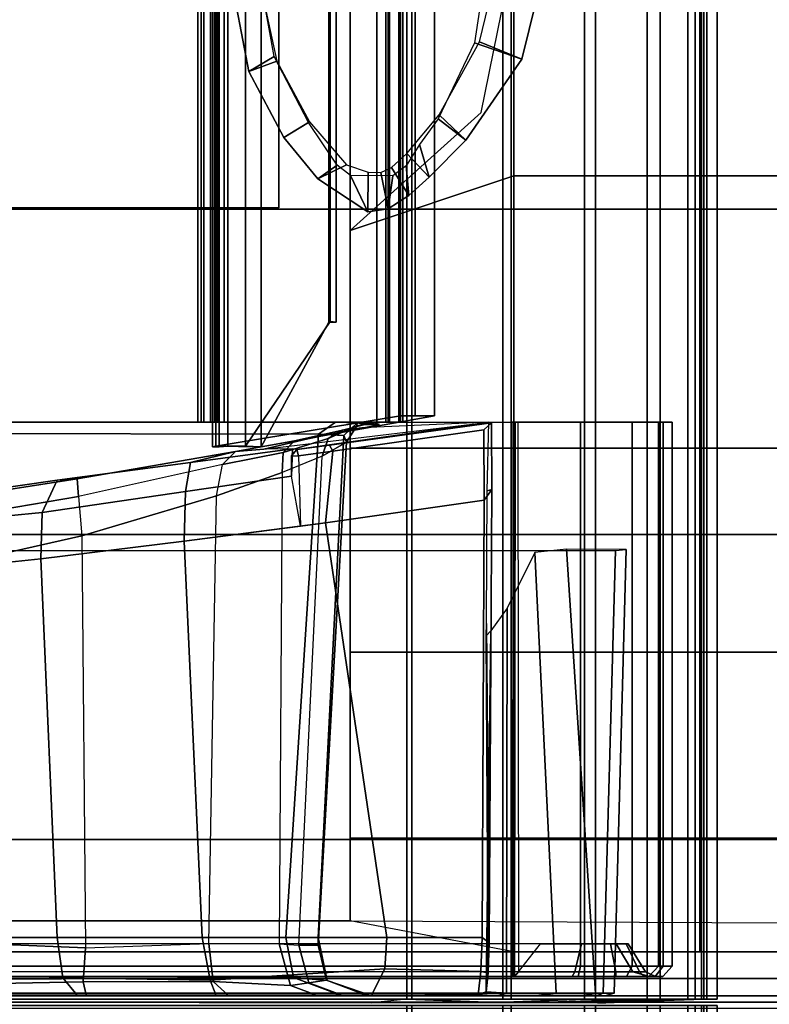
# Model space of a CAD drawing. Units: inches. Extents: x 68 to 654, y 47 to 414.
# Drawn here: x 75 to 77, y 258 to 261 of the extents above; entities that cross this region are included whole.
import ezdxf

# ---------------------------------------------------------------- set-up
doc = ezdxf.new("R2010")
doc.units = ezdxf.units.IN
doc.header["$MEASUREMENT"] = 0
doc.layers.get('0').update_dxf_attribs({"true_color": 0xffffff})
for name, color, linetype in [('SEAT-BACKFABRIC', 5, 'Continuous'), ('SEAT-BACKFRAME', 5, 'Continuous'), ('SEAT-LEG', 5, 'Continuous'), ('SEAT-SEATFABRIC', 5, 'Continuous')]:
    doc.layers.add(name, color=color, linetype=linetype)

# ---------------------------------------------------------------- blocks, each defined once
blk = doc.blocks.new('DBVS2N_29_0T')
at = {"layer": 'SEAT-BACKFABRIC'}
for points in [[(27.217, -8.1725, 17.0465), (1.7832, -8.1725, 17.0465), (1.7832, -5.5717, 27.0889), (27.217, -5.5717, 27.0889)], [(27.217, -5.5717, 27.0889), (27.217, -5.6444, 26.9909), (27.217, -8.2108, 17.0632), (27.217, -8.1725, 17.0465)], [(27.217, -8.2108, 17.0632), (27.217, -5.6444, 26.9909), (1.7832, -5.6444, 26.9909), (1.7832, -8.2108, 17.0632)], [(29.0027, -8.8176, 17.4696), (29.0008, -6.3638, 26.8998), (28.9911, -6.5859, 27.2366), (28.9911, -9.1165, 17.4727)], [(28.9911, -6.5859, 27.2366), (28.9911, -9.1165, 17.4727), (0.0103, -9.1165, 17.4727), (0.0103, -6.5859, 27.2366)], [(28.9911, -9.1165, 17.4727), (28.9911, -6.5859, 27.2366), (28.9911, -6.63, 27.2293), (28.9911, -9.1523, 17.4998)], [(28.9911, -9.1523, 17.4998), (28.9911, -6.63, 27.2293), (0.0103, -6.63, 27.2293), (0.0103, -9.1523, 17.4998)], [(27.217, -7.5873, 15.8276), (27.217, -7.6056, 15.7708), (1.7832, -7.6056, 15.7708), (1.7832, -7.5873, 15.8276)], [(27.217, -7.5975, 15.8864), (27.217, -7.5873, 15.8276), (1.7832, -7.5873, 15.8276), (1.7832, -7.5975, 15.8864)], [(27.217, -7.5873, 15.8276), (27.217, -7.626, 15.8294), (27.217, -7.6389, 15.791), (27.217, -7.6056, 15.7708)], [(27.217, -7.5975, 15.8864), (27.217, -7.6327, 15.8692), (27.217, -7.626, 15.8294), (27.217, -7.5873, 15.8276)], [(1.7832, -7.5975, 15.8864), (1.7832, -8.1373, 16.8089), (27.217, -8.1373, 16.8089), (27.217, -7.5975, 15.8864)], [(27.217, -7.6056, 15.7708), (27.217, -7.648, 15.7289), (1.7832, -7.648, 15.7289), (1.7832, -7.6056, 15.7708)], [(1.7832, -7.626, 15.8294), (27.217, -7.626, 15.8294), (27.217, -7.6327, 15.8692), (1.7832, -7.6327, 15.8692)], [(1.7832, -7.6389, 15.791), (27.217, -7.6389, 15.791), (27.217, -7.626, 15.8294), (1.7832, -7.626, 15.8294)], [(27.217, -8.1373, 16.8089), (27.217, -8.1734, 16.7903), (27.217, -7.6327, 15.8692), (27.217, -7.5975, 15.8864)], [(27.217, -7.6056, 15.7708), (27.217, -7.6389, 15.791), (27.217, -7.6683, 15.7633), (27.217, -7.648, 15.7289)], [(1.7832, -8.1734, 16.7903), (1.7832, -7.6327, 15.8692), (27.217, -7.6327, 15.8692), (27.217, -8.1734, 16.7903)], [(1.7832, -7.6683, 15.7633), (27.217, -7.6683, 15.7633), (27.217, -7.6389, 15.791), (1.7832, -7.6389, 15.791)], [(1.7832, -7.648, 15.7289), (27.217, -7.648, 15.7289), (27.217, -7.6683, 15.7633), (1.7832, -7.6683, 15.7633)], [(27.217, -8.1373, 16.8089), (1.7832, -8.1373, 16.8089), (1.7832, -8.1652, 16.8851), (27.217, -8.1652, 16.8851)], [(27.217, -8.1652, 16.8851), (27.217, -8.2051, 16.878), (27.217, -8.1734, 16.7903), (27.217, -8.1373, 16.8089)], [(29.0008, -8.5043, 16.3838), (28.9911, -8.2296, 15.8229), (29.002, -8.1216, 16.0121), (29.0008, -8.5043, 16.3838)], [(27.217, -8.1652, 16.8851), (1.7832, -8.1652, 16.8851), (1.7832, -8.1771, 16.9654), (27.217, -8.1771, 16.9654)], [(27.217, -8.1771, 16.9654), (27.217, -8.2177, 16.9703), (27.217, -8.2051, 16.878), (27.217, -8.1652, 16.8851)], [(27.217, -8.1771, 16.9654), (1.7832, -8.1771, 16.9654), (1.7832, -8.1725, 17.0465), (27.217, -8.1725, 17.0465)], [(27.217, -8.1734, 16.7903), (27.217, -8.2051, 16.878), (1.7832, -8.2051, 16.878), (1.7832, -8.1734, 16.7903)], [(27.217, -8.1725, 17.0465), (27.217, -8.2108, 17.0632), (27.217, -8.2177, 16.9703), (27.217, -8.1771, 16.9654)], [(28.9911, -8.5253, 15.9858), (28.9911, -8.2296, 15.8229), (0.0103, -8.2296, 15.8229), (0.0103, -8.5253, 15.9858)], [(0.0103, -8.2296, 15.8229), (28.9911, -8.2296, 15.8229), (28.9911, -8.2449, 15.7859), (0.0103, -8.2449, 15.7859)], [(27.217, -8.2051, 16.878), (27.217, -8.2177, 16.9703), (1.7832, -8.2177, 16.9703), (1.7832, -8.2051, 16.878)], [(27.217, -8.2177, 16.9703), (27.217, -8.2108, 17.0632), (1.7832, -8.2108, 17.0632), (1.7832, -8.2177, 16.9703)], [(28.9911, -8.5512, 15.9552), (28.9911, -8.2449, 15.7859), (28.9911, -8.2296, 15.8229), (28.9911, -8.5253, 15.9858)], [(29.0008, -8.5043, 16.3838), (28.9911, -8.7761, 16.2117), (28.9911, -8.5253, 15.9858), (28.9911, -8.2296, 15.8229)], [(28.9911, -8.5512, 15.9552), (0.0103, -8.5512, 15.9552), (0.0103, -8.2449, 15.7859), (28.9911, -8.2449, 15.7859)], [(29.0008, -8.5043, 16.3838), (29.001, -8.6264, 16.5295), (28.9911, -8.969, 16.4887), (28.9911, -8.7761, 16.2117)], [(28.9911, -8.7761, 16.2117), (28.9911, -8.5253, 15.9858), (0.0103, -8.5253, 15.9858), (0.0103, -8.7761, 16.2117)], [(28.9911, -8.8105, 16.1902), (28.9911, -8.5512, 15.9552), (28.9911, -8.5253, 15.9858), (28.9911, -8.7761, 16.2117)], [(28.9911, -8.8105, 16.1902), (0.0103, -8.8105, 16.1902), (0.0103, -8.5512, 15.9552), (28.9911, -8.5512, 15.9552)], [(29.0008, -8.7649, 16.7885), (28.9911, -9.0937, 16.8024), (28.9911, -8.969, 16.4887), (29.001, -8.6264, 16.5295)], [(28.9911, -8.969, 16.4887), (28.9911, -8.7761, 16.2117), (0.0103, -8.7761, 16.2117), (0.0103, -8.969, 16.4887)], [(29.0008, -8.7649, 16.7885), (29.0008, -8.8388, 17.1478), (28.9911, -9.1437, 17.1362), (28.9911, -9.0937, 16.8024)], [(28.9911, -9.0089, 16.4785), (28.9911, -8.8105, 16.1902), (28.9911, -8.7761, 16.2117), (28.9911, -8.969, 16.4887)], [(28.9911, -9.0089, 16.4785), (0.0103, -9.0089, 16.4785), (0.0103, -8.8105, 16.1902), (28.9911, -8.8105, 16.1902)], [(29.0027, -8.8176, 17.4696), (28.9911, -9.1165, 17.4727), (28.9911, -9.1437, 17.1362), (29.0008, -8.8388, 17.1478)], [(28.9911, -9.0937, 16.8024), (28.9911, -8.969, 16.4887), (0.0103, -8.969, 16.4887), (0.0103, -9.0937, 16.8024)], [(28.9911, -9.1358, 16.8047), (28.9911, -9.0089, 16.4785), (28.9911, -8.969, 16.4887), (28.9911, -9.0937, 16.8024)], [(28.9911, -9.1358, 16.8047), (0.0103, -9.1358, 16.8047), (0.0103, -9.0089, 16.4785), (28.9911, -9.0089, 16.4785)], [(28.9911, -9.1437, 17.1362), (28.9911, -9.0937, 16.8024), (0.0103, -9.0937, 16.8024), (0.0103, -9.1437, 17.1362)], [(28.9911, -9.1845, 17.1513), (28.9911, -9.1358, 16.8047), (28.9911, -9.0937, 16.8024), (28.9911, -9.1437, 17.1362)], [(28.9911, -9.1165, 17.4727), (28.9911, -9.1437, 17.1362), (0.0103, -9.1437, 17.1362), (0.0103, -9.1165, 17.4727)], [(28.9911, -9.1845, 17.1513), (0.0103, -9.1845, 17.1513), (0.0103, -9.1358, 16.8047), (28.9911, -9.1358, 16.8047)], [(28.9911, -9.1523, 17.4998), (28.9911, -9.1845, 17.1513), (28.9911, -9.1437, 17.1362), (28.9911, -9.1165, 17.4727)], [(28.9911, -9.1523, 17.4998), (0.0103, -9.1523, 17.4998), (0.0103, -9.1845, 17.1513), (28.9911, -9.1845, 17.1513)]]:
    blk.add_3dface(points, dxfattribs=at)
at = {"layer": 'SEAT-BACKFRAME'}
for points in [[(28.8009, -5.5686, 26.5177), (28.8009, -7.8581, 17.6648), (27.2544, -7.9585, 17.5999), (27.2504, -5.6473, 26.5381)], [(28.8009, -5.5686, 26.5177), (28.9377, -5.5619, 26.6654), (28.9241, -7.8815, 17.665), (28.8009, -7.8581, 17.6648)], [(28.98, -8.031, 17.6592), (28.9241, -7.8815, 17.665), (28.9377, -5.5619, 26.6654), (28.98, -5.6744, 26.7528)], [(27.217, -5.6851, 26.5479), (27.2504, -5.6473, 26.5381), (27.2544, -7.9585, 17.5999), (27.2172, -8.0108, 17.5562)], [(27.2171, -8.0456, 17.6639), (27.217, -5.7464, 26.5548), (27.217, -5.6851, 26.5479), (27.2172, -8.0108, 17.5562)], [(28.98, -8.031, 17.6592), (28.98, -5.6744, 26.7528), (28.98, -6.3638, 26.8998), (28.9781, -8.8176, 17.4696)], [(28.9721, -8.8333, 17.4737), (28.9781, -8.8176, 17.4696), (28.98, -6.3638, 26.8998), (28.972, -6.3937, 26.9061)], [(28.9721, -8.8333, 17.4737), (28.972, -6.3937, 26.9061), (27.6121, -6.4083, 27.0066), (27.6119, -8.872, 17.4808)], [(28.8211, -6.4212, 26.9744), (28.9061, -6.4703, 26.9898), (28.9071, -8.9246, 17.499), (28.8211, -8.8742, 17.4895)], [(28.9071, -8.9246, 17.499), (28.9061, -6.4703, 26.9898), (28.9209, -6.4986, 26.9772), (28.9209, -8.9767, 17.4047)], [(28.9209, -6.4986, 26.9772), (28.9209, -6.52, 27), (28.9209, -8.9742, 17.5101), (28.9209, -8.9767, 17.4047)], [(28.9209, -8.9742, 17.5101), (28.9209, -6.52, 27), (28.8894, -6.5561, 26.9857), (28.8894, -9.0043, 17.5196)], [(28.8894, -6.5561, 26.9857), (27.217, -6.5605, 26.9685), (27.217, -9.0043, 17.5199), (28.8894, -9.0043, 17.5196)], [(27.495, -7.109, 15.8762), (27.3955, -7.1546, 15.9643), (27.4494, -6.7766, 16.2292), (27.5362, -6.6856, 16.1819)], [(27.6369, -7.1047, 15.8641), (27.495, -7.109, 15.8762), (27.5362, -6.6856, 16.1819), (27.6827, -6.6747, 16.1715)], [(27.6827, -6.6747, 16.1715), (28.8009, -6.7276, 16.2009), (28.8009, -7.1552, 15.9087), (27.6369, -7.1047, 15.8641)], [(28.8009, -7.1552, 15.9087), (28.8009, -6.7276, 16.2009), (28.9351, -6.751, 16.2368), (28.925, -7.1719, 15.9426)], [(27.3916, -7.2167, 16.2428), (27.449, -6.8474, 16.3915), (27.4494, -6.7766, 16.2292), (27.3955, -7.1546, 15.9643)], [(28.9351, -6.751, 16.2368), (28.9781, -6.8398, 16.2745), (28.9786, -7.2163, 16.0377), (28.925, -7.1719, 15.9426)], [(28.9781, -6.8398, 16.2745), (28.9785, -6.9462, 16.4742), (28.9776, -7.2443, 16.3458), (28.9786, -7.2163, 16.0377)], [(27.4454, -7.2207, 16.3619), (27.4946, -6.9299, 16.4898), (27.449, -6.8474, 16.3915), (27.3916, -7.2167, 16.2428)], [(27.6294, -6.9534, 16.5247), (27.4946, -6.9299, 16.4898), (27.4454, -7.2207, 16.3619), (27.5668, -7.2302, 16.3911)], [(27.5668, -7.2302, 16.3911), (28.8333, -7.2417, 16.4558), (28.8226, -6.9925, 16.5734), (27.6294, -6.9534, 16.5247)], [(28.9373, -7.2344, 16.431), (28.9776, -7.2443, 16.3458), (28.9785, -6.9462, 16.4742), (28.9426, -6.9742, 16.5508)], [(28.9373, -7.2344, 16.431), (28.9426, -6.9742, 16.5508), (28.8226, -6.9925, 16.5734), (28.8333, -7.2417, 16.4558)], [(27.495, -7.109, 15.8762), (27.4308, -7.5496, 15.7599), (27.3413, -7.5644, 15.8913), (27.3955, -7.1546, 15.9643)], [(27.6369, -7.1047, 15.8641), (27.5833, -7.5454, 15.7446), (27.4308, -7.5496, 15.7599), (27.495, -7.109, 15.8762)], [(27.5833, -7.5454, 15.7446), (27.6369, -7.1047, 15.8641), (28.8009, -7.1552, 15.9087), (28.8009, -7.6011, 15.8035)], [(27.3916, -7.2167, 16.2428), (27.3955, -7.1546, 15.9643), (27.3413, -7.5644, 15.8913), (27.3071, -7.7032, 16.3167)], [(28.8009, -7.1552, 15.9087), (28.925, -7.1719, 15.9426), (28.9326, -7.6255, 15.8475), (28.8009, -7.6011, 15.8035)], [(28.9326, -7.6255, 15.8475), (28.925, -7.1719, 15.9426), (28.9786, -7.2163, 16.0377), (28.977, -7.6432, 15.9342)], [(27.3916, -7.2167, 16.2428), (27.3071, -7.7032, 16.3167), (27.3476, -7.6633, 16.4095), (27.4454, -7.2207, 16.3619)], [(27.3476, -7.6633, 16.4095), (27.4454, -7.2207, 16.3619), (27.5668, -7.2302, 16.3911), (27.4438, -7.645, 16.4318)], [(28.8195, -7.6215, 16.499), (27.4438, -7.645, 16.4318), (27.5668, -7.2302, 16.3911), (28.8333, -7.2417, 16.4558)], [(28.977, -7.6432, 15.9342), (28.9786, -7.2163, 16.0377), (28.9776, -7.2443, 16.3458), (28.98, -7.6823, 16.3713)], [(28.936, -7.6346, 16.4722), (28.9373, -7.2344, 16.431), (28.8333, -7.2417, 16.4558), (28.8195, -7.6215, 16.499)], [(28.936, -7.6346, 16.4722), (28.98, -7.6823, 16.3713), (28.9776, -7.2443, 16.3458), (28.9373, -7.2344, 16.431)], [(27.383, -7.8753, 15.7588), (27.2987, -7.8785, 15.9025), (27.3413, -7.5644, 15.8913), (27.4308, -7.5496, 15.7599)], [(27.3071, -7.7032, 16.3167), (27.3413, -7.5644, 15.8913), (27.2987, -7.8785, 15.9025), (27.2999, -7.7906, 16.2106)], [(27.5364, -7.9026, 15.7522), (27.383, -7.8753, 15.7588), (27.4308, -7.5496, 15.7599), (27.5833, -7.5454, 15.7446)], [(27.5833, -7.5454, 15.7446), (28.8009, -7.6011, 15.8035), (28.8009, -8.1687, 15.8713), (27.5262, -7.9801, 15.7539)], [(27.3721, -7.8471, 16.567), (28.8209, -7.837, 16.669), (28.8195, -7.6215, 16.499), (27.4438, -7.645, 16.4318)], [(28.8971, -8.1624, 15.8903), (28.8009, -8.1687, 15.8713), (28.8009, -7.6011, 15.8035), (28.9326, -7.6255, 15.8475)], [(28.949, -7.8724, 16.6446), (28.936, -7.6346, 16.4722), (28.8195, -7.6215, 16.499), (28.8209, -7.837, 16.669)], [(28.9326, -7.6255, 15.8475), (28.977, -7.6432, 15.9342), (28.9788, -8.1216, 16.0121), (28.8971, -8.1624, 15.8903)], [(1.7068, -7.6329, 15.8938), (1.7086, -7.6429, 15.9268), (27.2914, -7.6429, 15.9268), (27.2932, -7.6329, 15.8938)], [(1.7068, -7.6329, 15.8938), (27.2932, -7.6329, 15.8938), (27.2932, -7.6529, 15.8528), (1.7068, -7.6529, 15.8528)], [(1.7086, -7.6793, 15.8363), (1.7068, -7.6529, 15.8528), (27.2932, -7.6529, 15.8528), (27.2914, -7.6793, 15.8363)], [(1.8024, -8.2102, 16.913), (27.1976, -8.2102, 16.913), (27.2914, -7.6429, 15.9268), (1.7086, -7.6429, 15.9268)], [(27.2932, -7.7817, 15.9766), (27.2914, -7.6429, 15.9268), (27.1976, -8.2102, 16.913), (27.1976, -8.3147, 16.8796)], [(27.2914, -7.6793, 15.8363), (27.2932, -7.6529, 15.8528), (27.2932, -7.6329, 15.8938), (27.2914, -7.6429, 15.9268)], [(27.2914, -7.6793, 15.8363), (27.2914, -7.6429, 15.9268), (27.2932, -7.7817, 15.9766), (27.2914, -7.7338, 15.9185)], [(27.3476, -7.6633, 16.4095), (27.3106, -7.8502, 16.5457), (27.3721, -7.8471, 16.567), (27.4438, -7.645, 16.4318)], [(28.949, -7.8724, 16.6446), (28.98, -7.957, 16.5797), (28.98, -7.6823, 16.3713), (28.936, -7.6346, 16.4722)], [(28.977, -7.6432, 15.9342), (28.98, -7.6823, 16.3713), (28.98, -7.957, 16.5797), (28.9788, -8.1216, 16.0121)], [(1.7086, -7.6793, 15.8363), (27.2914, -7.6793, 15.8363), (27.2914, -7.7338, 15.9185), (1.7086, -7.7338, 15.9185)], [(25.8224, -7.6835, 15.7602), (26.1397, -7.7443, 15.765), (26.093, -7.8217, 13.2186), (25.814, -7.7723, 13.2179)], [(26.1077, -7.8307, 15.7808), (26.1397, -7.7443, 15.765), (25.8224, -7.6835, 15.7602), (25.8562, -7.7764, 15.776)], [(27.3106, -7.8502, 16.5457), (27.3476, -7.6633, 16.4095), (27.3071, -7.7032, 16.3167), (27.2741, -7.8841, 16.5105)], [(27.2999, -7.7906, 16.2106), (27.2681, -7.926, 16.4588), (27.2741, -7.8841, 16.5105), (27.3071, -7.7032, 16.3167)], [(2.0924, -7.9941, 15.9208), (1.7086, -7.7338, 15.9185), (27.2914, -7.7338, 15.9185), (26.9076, -7.9941, 15.9208)], [(26.3425, -7.8515, 15.7743), (26.2964, -7.928, 13.2232), (26.093, -7.8217, 13.2186), (26.1397, -7.7443, 15.765)], [(26.1077, -7.8307, 15.7808), (26.294, -7.9304, 15.7895), (26.3425, -7.8515, 15.7743), (26.1397, -7.7443, 15.765)], [(27.2932, -7.7817, 15.9766), (26.9094, -7.9903, 15.9692), (26.9076, -7.9941, 15.9208), (27.2914, -7.7338, 15.9185)], [(2.0906, -7.9903, 15.9692), (26.9094, -7.9903, 15.9692), (27.2932, -7.7817, 15.9766), (1.7068, -7.7817, 15.9766)], [(1.8024, -8.3147, 16.8796), (1.7068, -7.7817, 15.9766), (27.2932, -7.7817, 15.9766), (27.1976, -8.3147, 16.8796)], [(27.2681, -7.926, 16.4588), (27.2999, -7.7906, 16.2106), (27.2173, -8.482, 16.0508), (27.2341, -8.0915, 16.7461)], [(27.3011, -7.8919, 15.7629), (27.2987, -7.8785, 15.9025), (27.2999, -7.7906, 16.2106), (27.2173, -8.482, 16.0508)], [(28.8245, -7.8981, 16.7623), (27.3212, -7.9699, 16.7309), (27.3721, -7.8471, 16.567), (28.8209, -7.837, 16.669)], [(28.8209, -7.837, 16.669), (28.8245, -7.8981, 16.7623), (28.941, -7.9291, 16.7474), (28.949, -7.8724, 16.6446)], [(26.4266, -8.045, 15.7995), (26.4691, -7.9561, 15.782), (26.3425, -7.8515, 15.7743), (26.294, -7.9304, 15.7895)], [(26.3425, -7.8515, 15.7743), (26.4691, -7.9561, 15.782), (26.4272, -8.0162, 13.7264), (26.2964, -7.928, 13.2232)], [(27.3106, -7.8502, 16.5457), (27.2741, -7.8841, 16.5105), (27.2413, -8.0325, 16.7247), (27.2675, -7.9879, 16.7291)], [(28.8009, -7.9576, 17.2242), (27.2584, -8.036, 17.2515), (27.2544, -7.9585, 17.5999), (28.8009, -7.8581, 17.6648)], [(27.2675, -7.9879, 16.7291), (27.3212, -7.9699, 16.7309), (27.3721, -7.8471, 16.567), (27.3106, -7.8502, 16.5457)], [(28.8009, -7.8581, 17.6648), (28.9241, -7.8815, 17.665), (28.9336, -7.9852, 17.2326), (28.8009, -7.9576, 17.2242)], [(27.2876, -7.9919, 15.7775), (27.2196, -8.4908, 15.9584), (27.2173, -8.482, 16.0508), (27.3011, -7.8919, 15.7629)], [(27.2341, -8.0915, 16.7461), (27.2413, -8.0325, 16.7247), (27.2741, -7.8841, 16.5105), (27.2681, -7.926, 16.4588)], [(27.2783, -8.0446, 16.9742), (28.8248, -7.9571, 16.9295), (28.8245, -7.8981, 16.7623), (27.3212, -7.9699, 16.7309)], [(27.3204, -7.8966, 15.7439), (27.3063, -8.0026, 15.7596), (27.2876, -7.9919, 15.7775), (27.3011, -7.8919, 15.7629)], [(27.383, -7.8753, 15.7588), (27.3206, -7.8749, 15.7616), (27.3011, -7.8919, 15.7629), (27.2987, -7.8785, 15.9025)], [(27.3204, -7.8966, 15.7439), (27.3011, -7.8919, 15.7629), (27.3206, -7.8749, 15.7616), (27.3204, -7.8966, 15.7439)], [(27.3204, -7.8966, 15.7439), (27.5364, -7.9026, 15.7522), (27.5262, -7.9801, 15.7539), (27.3063, -8.0026, 15.7596)], [(27.3206, -7.8749, 15.7616), (27.3204, -7.8966, 15.7439), (27.5364, -7.9026, 15.7522), (27.383, -7.8753, 15.7588)], [(28.9321, -7.9829, 16.9208), (28.941, -7.9291, 16.7474), (28.8245, -7.8981, 16.7623), (28.8248, -7.9571, 16.9295)], [(28.9336, -7.9852, 17.2326), (28.9241, -7.8815, 17.665), (28.98, -8.031, 17.6592), (28.98, -8.122, 17.2379)], [(28.98, -7.957, 16.5797), (28.949, -7.8724, 16.6446), (28.941, -7.9291, 16.7474), (28.98, -8.0363, 16.6922)], [(28.9321, -7.9829, 16.9208), (28.98, -8.1096, 16.8698), (28.98, -8.0363, 16.6922), (28.941, -7.9291, 16.7474)], [(26.4266, -8.045, 15.7995), (26.4484, -8.1115, 15.8048), (26.5702, -8.1104, 15.7956), (26.4691, -7.9561, 15.782)], [(26.5702, -8.1104, 15.7956), (26.4589, -8.057, 13.7684), (26.4272, -8.0162, 13.7264), (26.4691, -7.9561, 15.782)], [(27.2191, -8.0778, 17.2582), (27.2172, -8.0108, 17.5562), (27.2544, -7.9585, 17.5999), (27.2584, -8.036, 17.2515)], [(27.2783, -8.0446, 16.9742), (27.2584, -8.036, 17.2515), (28.8009, -7.9576, 17.2242), (28.8248, -7.9571, 16.9295)], [(28.9336, -7.9852, 17.2326), (28.9321, -7.9829, 16.9208), (28.8248, -7.9571, 16.9295), (28.8009, -7.9576, 17.2242)], [(28.9766, -8.4491, 16.1585), (28.9788, -8.1216, 16.0121), (28.98, -7.957, 16.5797), (28.98, -8.5043, 16.3838)], [(28.98, -8.5043, 16.3838), (28.98, -7.957, 16.5797), (28.98, -8.0363, 16.6922), (28.9798, -8.6264, 16.5295)], [(27.2283, -8.0765, 16.9678), (27.2675, -7.9879, 16.7291), (27.2413, -8.0325, 16.7247), (27.2247, -8.1008, 16.9588)], [(27.2675, -7.9879, 16.7291), (27.2283, -8.0765, 16.9678), (27.2783, -8.0446, 16.9742), (27.3212, -7.9699, 16.7309)], [(27.3063, -8.0026, 15.7596), (27.5262, -7.9801, 15.7539), (27.4565, -8.4676, 15.9296), (27.2408, -8.4673, 15.9313)], [(28.8016, -8.462, 16.0087), (27.4565, -8.4676, 15.9296), (27.5262, -7.9801, 15.7539), (28.8009, -8.1687, 15.8713)], [(28.9336, -7.9852, 17.2326), (28.98, -8.122, 17.2379), (28.98, -8.1096, 16.8698), (28.9321, -7.9829, 16.9208)], [(2.0906, -7.9903, 15.9692), (2.0906, -8.0127, 15.9596), (26.9094, -8.0127, 15.9596), (26.9094, -7.9903, 15.9692)], [(2.0906, -8.0127, 15.9304), (2.0924, -7.9941, 15.9208), (26.9076, -7.9941, 15.9208), (26.9094, -8.0127, 15.9304)], [(2.0906, -8.0127, 15.9304), (26.9094, -8.0127, 15.9304), (26.9094, -8.0127, 15.9596), (2.0906, -8.0127, 15.9596)], [(26.9094, -8.0127, 15.9596), (26.9094, -8.0127, 15.9304), (26.9076, -7.9941, 15.9208), (26.9094, -7.9903, 15.9692)], [(27.2171, -8.0456, 17.6639), (27.2172, -8.0108, 17.5562), (27.2191, -8.0778, 17.2582), (27.2196, -8.1304, 17.2971)], [(27.2408, -8.4673, 15.9313), (27.2196, -8.4908, 15.9584), (27.2876, -7.9919, 15.7775), (27.3063, -8.0026, 15.7596)], [(27.2191, -8.0778, 17.2582), (27.2584, -8.036, 17.2515), (27.2783, -8.0446, 16.9742), (27.2283, -8.0765, 16.9678)], [(27.2341, -8.0915, 16.7461), (27.2243, -8.146, 16.9596), (27.2247, -8.1008, 16.9588), (27.2413, -8.0325, 16.7247)], [(28.98, -8.031, 17.6592), (28.9781, -8.8176, 17.4696), (28.98, -8.8388, 17.1478), (28.98, -8.122, 17.2379)], [(28.98, -8.0363, 16.6922), (28.98, -8.1096, 16.8698), (28.98, -8.7649, 16.7885), (28.9798, -8.6264, 16.5295)], [(26.5702, -8.1104, 15.7956), (26.5615, -8.1726, 15.8024), (26.4602, -8.1867, 13.7687), (26.4589, -8.057, 13.7684)], [(27.2283, -8.0765, 16.9678), (27.2247, -8.1008, 16.9588), (27.2191, -8.0778, 17.2582)], [(27.2196, -8.1304, 17.2971), (27.2191, -8.0778, 17.2582), (27.2247, -8.1008, 16.9588), (27.2243, -8.146, 16.9596)], [(26.5615, -8.1726, 15.8024), (26.5702, -8.1104, 15.7956), (26.4484, -8.1115, 15.8048), (26.45, -8.1501, 15.8087)], [(28.98, -8.122, 17.2379), (28.98, -8.8388, 17.1478), (28.98, -8.7649, 16.7885), (28.98, -8.1096, 16.8698)], [(28.9766, -8.4491, 16.1585), (28.9053, -8.4577, 16.0355), (28.8971, -8.1624, 15.8903), (28.9788, -8.1216, 16.0121)], [(26.4346, -8.1833, 15.8116), (26.5208, -8.2364, 15.8059), (26.5615, -8.1726, 15.8024), (26.45, -8.1501, 15.8087)], [(28.8016, -8.462, 16.0087), (28.8009, -8.1687, 15.8713), (28.8971, -8.1624, 15.8903), (28.9053, -8.4577, 16.0355)], [(26.4346, -8.1833, 15.8116), (26.3913, -8.2296, 15.816), (26.4641, -8.2989, 15.8161), (26.5208, -8.2364, 15.8059)], [(26.5208, -8.2364, 15.8059), (26.4297, -8.2276, 13.7373), (26.4602, -8.1867, 13.7687), (26.5615, -8.1726, 15.8024)], [(1.8024, -8.256, 16.9476), (27.1976, -8.256, 16.9476), (27.1976, -8.2102, 16.913), (1.8024, -8.2102, 16.913)], [(26.2722, -8.3294, 15.8327), (26.3505, -8.4113, 15.8474), (26.4641, -8.2989, 15.8161), (26.3913, -8.2296, 15.816)], [(26.5208, -8.2364, 15.8059), (26.4641, -8.2989, 15.8161), (26.3633, -8.2689, 13.2872), (26.4297, -8.2276, 13.7373)], [(27.1976, -8.3149, 16.9477), (27.1976, -8.3147, 16.8796), (27.1976, -8.2102, 16.913), (27.1976, -8.256, 16.9476)], [(1.8024, -8.256, 16.9476), (1.8024, -8.3149, 16.9477), (27.1976, -8.3149, 16.9477), (27.1976, -8.256, 16.9476)], [(26.3505, -8.4113, 15.8474), (26.2848, -8.326, 13.2203), (26.3633, -8.2689, 13.2872), (26.4641, -8.2989, 15.8161)], [(1.8024, -8.3147, 16.8796), (27.1976, -8.3147, 16.8796), (27.1976, -8.3149, 16.9477), (1.8024, -8.3149, 16.9477)], [(26.2722, -8.3294, 15.8327), (26.048, -8.4533, 15.8592), (26.1012, -8.5833, 15.9422), (26.3505, -8.4113, 15.8474)], [(26.3505, -8.4113, 15.8474), (26.1012, -8.5833, 15.9422), (26.051, -8.4385, 13.2196), (26.2848, -8.326, 13.2203)], [(25.8263, -8.6509, 15.9948), (25.8138, -8.4738, 13.2179), (26.051, -8.4385, 13.2196), (26.1012, -8.5833, 15.9422)], [(25.8242, -8.5076, 15.8776), (25.8263, -8.6509, 15.9948), (26.1012, -8.5833, 15.9422), (26.048, -8.4533, 15.8592)], [(27.4565, -8.4676, 15.9296), (27.4238, -8.4911, 15.9552), (27.2196, -8.4908, 15.9584), (27.2408, -8.4673, 15.9313)], [(27.4565, -8.4676, 15.9296), (28.8016, -8.462, 16.0087), (28.8181, -8.4833, 16.0371), (27.4238, -8.4911, 15.9552)], [(27.7893, -8.5385, 16.3753), (27.8584, -8.4881, 16.2653), (28.9687, -8.474, 16.1798), (28.9721, -8.5366, 16.3723)], [(27.8738, -8.4741, 16.1809), (27.836, -8.4748, 16.1252), (28.8181, -8.4833, 16.0371), (28.9101, -8.4802, 16.0686)], [(27.8738, -8.4741, 16.1809), (28.9101, -8.4802, 16.0686), (28.9687, -8.474, 16.1798), (27.8584, -8.4881, 16.2653)], [(28.9053, -8.4577, 16.0355), (28.9101, -8.4802, 16.0686), (28.8181, -8.4833, 16.0371), (28.8016, -8.462, 16.0087)], [(28.9053, -8.4577, 16.0355), (28.9766, -8.4491, 16.1585), (28.9687, -8.474, 16.1798), (28.9101, -8.4802, 16.0686)], [(28.98, -8.5043, 16.3838), (28.9721, -8.5366, 16.3723), (28.9687, -8.474, 16.1798), (28.9766, -8.4491, 16.1585)], [(27.4283, -8.4766, 16.0999), (27.2173, -8.482, 16.0508), (27.2196, -8.4908, 15.9584), (27.4238, -8.4911, 15.9552)], [(27.4283, -8.4766, 16.0999), (27.4238, -8.4911, 15.9552), (28.8181, -8.4833, 16.0371), (27.836, -8.4748, 16.1252)], [(28.98, -8.5043, 16.3838), (28.9798, -8.6264, 16.5295), (28.9721, -8.689, 16.5715), (28.9721, -8.5366, 16.3723)], [(28.8894, -8.764, 16.3719), (27.217, -8.7641, 16.3722), (27.217, -8.5506, 16.1571), (28.8894, -8.5506, 16.1567)], [(28.921, -8.5555, 16.202), (28.8894, -8.5506, 16.1567), (27.217, -8.5506, 16.1571), (27.217, -8.5573, 16.2135)], [(27.217, -8.5573, 16.2135), (27.217, -8.5627, 16.2413), (28.9209, -8.5608, 16.2322), (28.9209, -8.5555, 16.202)], [(27.217, -8.5709, 16.2739), (28.9071, -8.5738, 16.2843), (28.9209, -8.5608, 16.2322), (27.217, -8.5627, 16.2413)], [(28.9721, -8.5366, 16.3723), (28.9721, -8.689, 16.5715), (27.618, -8.6237, 16.4678), (27.7893, -8.5385, 16.3753)], [(28.9209, -8.7567, 16.4104), (28.8894, -8.764, 16.3719), (28.8894, -8.5506, 16.1567), (28.9209, -8.5555, 16.202)], [(28.9071, -8.5738, 16.2843), (28.9071, -8.7463, 16.4853), (28.9209, -8.7379, 16.422), (28.9209, -8.5608, 16.2322)], [(28.9209, -8.7379, 16.422), (28.9209, -8.7567, 16.4104), (28.9209, -8.5555, 16.202), (28.9209, -8.5608, 16.2322)], [(28.8211, -8.6412, 16.4322), (28.8211, -8.7673, 16.6179), (28.9071, -8.7463, 16.4853), (28.9071, -8.5738, 16.2843)], [(28.9721, -8.689, 16.5715), (28.9721, -8.8105, 16.8252), (27.6079, -8.7208, 16.5491), (27.618, -8.6237, 16.4678)], [(28.9798, -8.6264, 16.5295), (28.98, -8.7649, 16.7885), (28.9721, -8.8105, 16.8252), (28.9721, -8.689, 16.5715)], [(28.9721, -8.868, 17.1478), (27.6086, -8.9041, 17.084), (27.6079, -8.7208, 16.5491), (28.9721, -8.8105, 16.8252)], [(28.8211, -8.7673, 16.6179), (28.8211, -8.8561, 16.8242), (28.9071, -8.8722, 16.7183), (28.9071, -8.7463, 16.4853)], [(28.9071, -8.7463, 16.4853), (28.9071, -8.8722, 16.7183), (28.9209, -8.8727, 16.6439), (28.9209, -8.7379, 16.422)], [(28.9209, -8.8727, 16.6439), (28.9209, -8.9053, 16.659), (28.9209, -8.7567, 16.4104), (28.9209, -8.7379, 16.422)], [(28.8894, -8.9228, 16.63), (27.217, -8.9229, 16.6304), (27.217, -8.7641, 16.3722), (28.8894, -8.764, 16.3719)], [(28.9209, -8.9053, 16.659), (28.8894, -8.9228, 16.63), (28.8894, -8.764, 16.3719), (28.9209, -8.7567, 16.4104)], [(28.98, -8.8388, 17.1478), (28.9721, -8.868, 17.1478), (28.9721, -8.8105, 16.8252), (28.98, -8.7649, 16.7885)], [(28.9721, -8.868, 17.1478), (28.9721, -8.8333, 17.4737), (27.6119, -8.872, 17.4808), (27.6086, -8.9041, 17.084)], [(28.98, -8.8388, 17.1478), (28.9781, -8.8176, 17.4696), (28.9721, -8.8333, 17.4737), (28.9721, -8.868, 17.1478)], [(28.8211, -8.8561, 16.8242), (28.8211, -8.9044, 17.0435), (28.9071, -8.9457, 16.9727), (28.9071, -8.8722, 16.7183)], [(28.8211, -8.9105, 17.2679), (28.8211, -8.8742, 17.4895), (28.9071, -8.9246, 17.499), (28.9071, -8.9634, 17.237)], [(28.9071, -8.8722, 16.7183), (28.9071, -8.9457, 16.9727), (28.9209, -8.9594, 16.8885), (28.9209, -8.8727, 16.6439)], [(28.9209, -8.9594, 16.8885), (28.9209, -8.9936, 16.9349), (28.9209, -8.9053, 16.659), (28.9209, -8.8727, 16.6439)], [(28.8894, -9.0185, 16.9176), (27.217, -9.0186, 16.9179), (27.217, -8.9229, 16.6304), (28.8894, -8.9228, 16.63)], [(28.8211, -8.9044, 17.0435), (28.8211, -8.9105, 17.2679), (28.9071, -8.9634, 17.237), (28.9071, -8.9457, 16.9727)], [(28.9209, -8.9936, 16.9349), (28.8894, -9.0185, 16.9176), (28.8894, -8.9228, 16.63), (28.9209, -8.9053, 16.659)], [(28.9071, -8.9634, 17.237), (28.9071, -8.9246, 17.499), (28.9209, -8.9767, 17.4047), (28.9209, -8.9946, 17.1457)], [(28.9071, -8.9457, 16.9727), (28.9071, -8.9634, 17.237), (28.9209, -8.9946, 17.1457), (28.9209, -8.9594, 16.8885)], [(28.9209, -8.9742, 17.5101), (28.8894, -9.0043, 17.5196), (28.8894, -9.0462, 17.2194), (28.9209, -9.017, 17.2236)], [(28.9209, -8.9946, 17.1457), (28.9209, -9.017, 17.2236), (28.9209, -8.9936, 16.9349), (28.9209, -8.9594, 16.8885)], [(28.9209, -8.9767, 17.4047), (28.9209, -8.9742, 17.5101), (28.9209, -9.017, 17.2236), (28.9209, -8.9946, 17.1457)], [(28.8894, -9.0043, 17.5196), (27.217, -9.0043, 17.5199), (27.217, -9.0462, 17.2197), (28.8894, -9.0462, 17.2194)], [(28.8894, -9.0462, 17.2194), (27.217, -9.0462, 17.2197), (27.217, -9.0186, 16.9179), (28.8894, -9.0185, 16.9176)], [(28.9209, -9.017, 17.2236), (28.8894, -9.0462, 17.2194), (28.8894, -9.0185, 16.9176), (28.9209, -8.9936, 16.9349)]]:
    blk.add_3dface(points, dxfattribs=at)
at = {"layer": 'SEAT-LEG'}
for points in [[(26.5625, -23.3173, 12.995), (26.5625, -3.1595, 12.995), (27.5625, -2.1595, 12.995), (27.5625, -23.7315, 12.995)], [(27.5625, -23.7315, 10.995), (27.5625, -2.1595, 10.995), (26.5625, -3.1595, 10.995), (26.5625, -23.3173, 10.995)], [(27.5625, -2.1595, 12.995), (27.5625, -23.7315, 12.995), (27.5625, -23.7315, 10.995), (27.5625, -2.1595, 10.995)], [(26.5625, -3.1595, 10.995), (26.5625, -23.3173, 10.995), (26.5625, -23.3173, 12.995), (26.5625, -3.1595, 12.995)], [(2.3896, -6.8365, 12.995), (26.5585, -6.8365, 12.995), (26.5585, -7.8365, 12.995), (2.3908, -7.8365, 12.995)], [(2.3908, -7.8365, 10.995), (26.5585, -7.8365, 10.995), (26.5585, -6.8365, 10.995), (2.3896, -6.8365, 10.995)], [(26.5585, -7.8365, 12.995), (2.3908, -7.8365, 12.995), (2.3908, -7.8365, 10.995), (26.5585, -7.8365, 10.995)]]:
    blk.add_3dface(points, dxfattribs=at)
at = {"layer": 'SEAT-SEATFABRIC'}
for points in [[(0, -28.75, 14.75), (0.019, -28.75, 14.8457), (0.019, -0.25, 14.8457), (0, -0.25, 14.75)], [(0, -28.75, 14.75), (0, -0.25, 14.75), (0, -0.25, 11.1197), (0, -28.75, 11.1197)], [(28.75, -0.25, 15), (0.25, -0.25, 15), (0.25, -8.0555, 15), (28.75, -8.0555, 15)], [(28.75, -8.0555, 15), (28.8457, -28.75, 14.981), (28.8457, -0.25, 14.981), (28.75, -0.25, 15)], [(28.8457, -28.75, 14.981), (28.9268, -28.75, 14.9268), (28.9268, -0.25, 14.9268), (28.8457, -0.25, 14.981)], [(28.9268, -28.75, 14.9268), (28.981, -28.75, 14.8457), (28.981, -0.25, 14.8457), (28.9268, -0.25, 14.9268)], [(28.981, -28.75, 14.8457), (29, -28.75, 14.75), (29, -0.25, 14.75), (28.981, -0.25, 14.8457)], [(29, -0.25, 11.1197), (29, -0.25, 14.75), (29, -28.75, 14.75), (29, -28.75, 11.1197)], [(28.5, -28.5, 11.1197), (28.5, -28.5, 13.1897), (28.5, -0.5, 13.1897), (28.5, -0.5, 11.1197)], [(0.25, -8.0555, 15), (0.1543, -8.5593, 14.981), (28.8457, -8.5593, 14.981), (28.75, -8.0555, 15)], [(26.2653, -8.459, 15.317), (25.7709, -8.5593, 15.4219), (26.4604, -8.5593, 15.3445), (26.6279, -8.0555, 15)], [(27.2968, -8.0555, 15), (26.6279, -8.0555, 15), (26.4604, -8.5593, 15.3445), (27.2968, -8.5593, 15.2745)], [(27.2968, -8.0555, 15), (27.2968, -8.5593, 15.2745), (27.9242, -8.5593, 15.1853), (27.9242, -8.0555, 15)], [(28.4962, -8.0555, 15), (27.9242, -8.0555, 15), (27.9242, -8.5593, 15.1853), (28.4962, -8.5593, 15.1068)], [(28.4962, -8.0555, 15), (28.4962, -8.5593, 15.1068), (28.8457, -8.5593, 14.981), (28.75, -8.0555, 15)], [(25.7709, -8.5593, 15.4219), (25.6002, -9.1314, 15.7187), (26.4604, -9.1314, 15.6057), (26.4604, -8.5593, 15.3445)], [(27.2968, -8.5593, 15.2745), (26.4604, -8.5593, 15.3445), (26.4604, -9.1314, 15.6057), (27.2968, -9.1314, 15.4619)], [(27.2968, -8.5593, 15.2745), (27.2968, -9.1314, 15.4619), (27.9242, -9.1314, 15.304), (27.9242, -8.5593, 15.1853)], [(28.4962, -8.5593, 15.1068), (27.9242, -8.5593, 15.1853), (27.9242, -9.1314, 15.304), (28.4962, -9.1314, 15.1748)], [(28.4962, -8.5593, 15.1068), (28.4962, -9.1314, 15.1748), (28.8457, -9.1314, 14.981), (28.8457, -8.5593, 14.981)], [(25.6002, -9.1314, 15.7187), (25.6002, -9.7587, 15.9885), (26.4604, -9.7587, 15.8596), (26.4604, -9.1314, 15.6057)], [(27.2968, -9.1314, 15.4619), (26.4604, -9.1314, 15.6057), (26.4604, -9.7587, 15.8596), (27.2968, -9.7587, 15.6364)], [(27.2968, -9.1314, 15.4619), (27.2968, -9.7587, 15.6364), (27.9242, -9.7587, 15.4883), (27.9242, -9.1314, 15.304)], [(28.4962, -9.1314, 15.1748), (27.9242, -9.1314, 15.304), (27.9242, -9.7587, 15.4883), (28.4962, -9.7587, 15.2424)], [(28.4962, -9.1314, 15.1748), (28.4962, -9.7587, 15.2424), (28.8457, -9.7587, 14.981), (28.8457, -9.1314, 14.981)]]:
    blk.add_3dface(points, dxfattribs=at)
for points, invisible_edges in [([(0, -0.25, 11.1197), (0.5, -0.5, 11.1197), (0.5, -28.5, 11.1197), (0, -28.75, 11.1197)], 5), ([(29, -28.75, 11.1197), (28.5, -28.5, 11.1197), (28.5, -0.5, 11.1197), (29, -0.25, 11.1197)], 5), ([(0.5, -0.5, 13.1897), (28.5, -0.5, 13.1897), (0.5, -28.5, 13.1897)], 2), ([(28.5, -28.5, 13.1897), (0.5, -28.5, 13.1897), (28.5, -0.5, 13.1897)], 2)]:
    blk.add_3dface(points, dxfattribs=dict(at, invisible_edges=invisible_edges))

msp = doc.modelspace()

# ---------------------------------------------------------------- block references
at = {"xscale": -1, "rotation": 90}
for p in [(67.8131, 286.9847), (67.8131, 257.9847)]:
    msp.add_blockref('DBVS2N_29_0T', p, dxfattribs=at)

doc.saveas('drawing.dxf')
